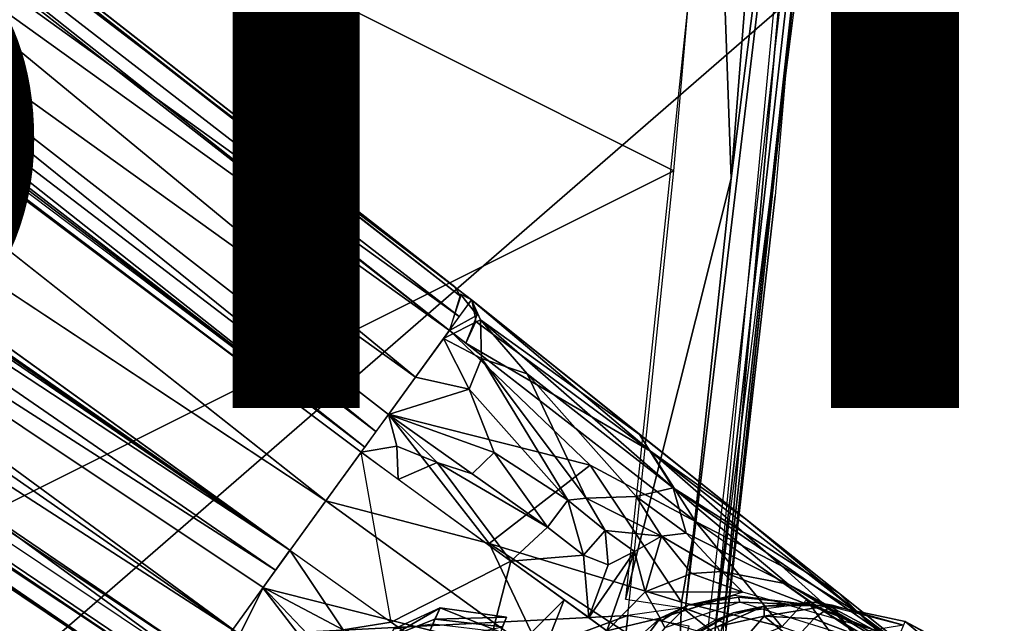
# Model space of a CAD drawing. Units: inches. Extents: x -14.2 to 14.7, y -14 to 12.5.
# Drawn here: x 8.6 to 10.5, y -6.9 to -5.7 of the extents above; entities that cross this region are included whole.
import ezdxf

# ---------------------------------------------------------------- set-up
doc = ezdxf.new("R2010")
doc.units = ezdxf.units.IN
doc.header["$MEASUREMENT"] = 0
for name, color, linetype in [('SEAT-BACK', 5, 'Continuous'), ('SEAT-CASTER', 5, 'Continuous'), ('SEAT-FINISH', 7, 'Continuous'), ('SEAT-LEG', 5, 'Continuous')]:
    doc.layers.add(name, color=color, linetype=linetype)
doc.styles.get("Standard").update_dxf_attribs({"font": 'arial.ttf'})

msp = doc.modelspace()

# ---------------------------------------------------------------- linework, layer by layer
at = {"layer": 'SEAT-BACK'}
for points, invisible_edges in [([(10.1395, -5.229, 17.445), (10.2717, -3.492, 17.3073), (10.0536, -6.08, 17.5986)], 12), ([(10.1395, -5.229, 17.445), (10.0536, -6.08, 17.5986), (9.9559, -6.9418, 17.6968)], 1)]:
    msp.add_3dface(points, dxfattribs=dict(at, invisible_edges=invisible_edges))
for points in [[(10.0415, -3.855, 17.5264), (8.5077, -5.3561, 17.6177), (9.8528, -6.0305, 17.7869)], [(9.8756, -6.8964, 17.9025), (9.9513, -6.9248, 17.7916), (10.1819, -4.3438, 17.497)], [(9.8756, -6.8964, 17.9025), (10.1819, -4.3438, 17.497), (9.9662, -6.0456, 17.7665)], [(9.9662, -6.0456, 17.7665), (10.1017, -4.331, 17.5615), (9.9355, -5.1783, 17.6699)], [(9.9513, -6.9248, 17.7916), (10.1388, -5.2205, 17.4824), (10.1819, -4.3438, 17.497)], [(10.1819, -4.3438, 17.497), (10.1017, -4.331, 17.5615), (9.9662, -6.0456, 17.7665)], [(10.179, -4.3635, 17.3063), (10.0843, -5.6186, 17.4543), (9.9341, -6.9453, 17.6619)], [(9.9355, -5.1783, 17.6699), (9.7572, -6.8783, 17.9232), (9.9662, -6.0456, 17.7665)], [(10.1388, -5.2205, 17.4824), (9.9513, -6.9248, 17.7916), (9.9556, -6.9352, 17.7349)], [(7.9006, -7.0068, 17.8654), (9.8528, -6.0305, 17.7869), (8.5077, -5.3561, 17.6177)], [(8.3893, -5.4198, 17.3399), (10.0617, -5.7095, 17.464), (8.546, -7.0256, 17.6251)], [(9.9341, -6.9453, 17.6619), (10.0843, -5.6186, 17.4543), (10.1183, -5.4923, 17.4762)], [(10.0617, -5.7095, 17.464), (9.8863, -7.228, 17.709), (8.546, -7.0256, 17.6251)], [(7.9006, -7.0068, 17.8654), (9.7614, -6.9108, 17.9289), (9.8528, -6.0305, 17.7869)], [(9.8756, -6.8964, 17.9025), (9.9662, -6.0456, 17.7665), (9.7572, -6.8783, 17.9232)], [(9.9559, -6.9418, 17.6968), (10.0536, -6.08, 17.5986), (9.9556, -6.9352, 17.7349)], [(9.7614, -6.9108, 17.9289), (9.829, -6.9207, 17.9226), (9.87, -6.8957, 17.9023)], [(9.87, -6.8957, 17.9023), (9.829, -6.9207, 17.9226), (9.9425, -6.9535, 17.8153)], [(9.87, -6.8957, 17.9023), (9.9425, -6.9535, 17.8153), (9.9513, -6.9248, 17.7916)], [(7.6202, -7.704, 18.0094), (9.7614, -6.9108, 17.9289), (7.9006, -7.0068, 17.8654)], [(9.7614, -6.9108, 17.9289), (7.6202, -7.704, 18.0094), (9.6789, -7.6836, 18.0963)], [(9.6789, -7.6836, 18.0963), (9.883, -6.9319, 17.8965), (9.7614, -6.9108, 17.9289)], [(9.9513, -6.9248, 17.7916), (9.9425, -6.9535, 17.8153), (9.9516, -6.9678, 17.74)]]:
    msp.add_3dface(points, dxfattribs=at)
at = {"layer": 'SEAT-CASTER'}
for points in [[(9.291, -6.9531, 1.1731), (9.3899, -6.8957, 0.9651), (9.2979, -6.9378, 0.8795)], [(9.3899, -6.8957, 0.9651), (9.291, -6.9531, 1.1731), (9.3799, -6.9179, 1.1877)], [(9.3757, -6.9279, 0.7408), (9.2979, -6.9378, 0.8795), (9.3899, -6.8957, 0.9651)], [(9.3899, -6.8957, 0.9651), (9.5093, -6.9436, 0.7307), (9.3757, -6.9279, 0.7408)], [(9.3799, -6.9179, 1.1877), (9.5216, -6.9143, 0.9231), (9.3899, -6.8957, 0.9651)], [(9.5093, -6.9436, 0.7307), (9.3899, -6.8957, 0.9651), (9.5216, -6.9143, 0.9231)], [(9.9392, -6.9325, 0.953), (9.827, -6.9815, 1.0889), (10.0314, -6.8926, 1.0889)], [(9.9702, -6.9054, 2.1086), (10.0314, -6.8926, 1.0889), (9.9341, -6.9211, 1.0889)], [(9.9392, -6.9325, 0.953), (10.0314, -6.8926, 1.0889), (10.0316, -6.9119, 0.9277)], [(10.1303, -6.8846, 2.1086), (10.0314, -6.8926, 1.0889), (9.9702, -6.9054, 2.1086)], [(10.1303, -6.8846, 2.1086), (10.1303, -6.8846, 1.0889), (10.0314, -6.8926, 1.0889)], [(10.1659, -6.8904, 1.0033), (10.0314, -6.8926, 1.0889), (10.1303, -6.8846, 1.0889)], [(10.0316, -6.9119, 0.9277), (10.0314, -6.8926, 1.0889), (10.1659, -6.8904, 1.0033)], [(10.0316, -6.9119, 0.9277), (10.1659, -6.8904, 1.0033), (10.1296, -6.9177, 0.8833)], [(10.1296, -6.9177, 0.8833), (10.1659, -6.8904, 1.0033), (10.2061, -6.9465, 0.8236)], [(10.3107, -6.9228, 2.1086), (10.1303, -6.8846, 1.0889), (10.1303, -6.8846, 2.1086)], [(10.3107, -6.9228, 2.1086), (10.3107, -6.9228, 1.0889), (10.1303, -6.8846, 1.0889)], [(10.1659, -6.8904, 1.0033), (10.1303, -6.8846, 1.0889), (10.3076, -6.9301, 0.9911)], [(10.1659, -6.8904, 1.0033), (10.3076, -6.9301, 0.9911), (10.2061, -6.9465, 0.8236)], [(9.3598, -6.9659, 1.3525), (9.3799, -6.9179, 1.1877), (9.291, -6.9531, 1.1731)], [(9.3598, -6.9659, 1.3525), (9.5137, -6.9332, 1.1959), (9.3799, -6.9179, 1.1877)], [(9.5216, -6.9143, 0.9231), (9.3799, -6.9179, 1.1877), (9.5137, -6.9332, 1.1959)], [(9.9702, -6.9054, 2.1086), (9.827, -6.9815, 1.0889), (9.7859, -7.0118, 2.1086)], [(9.9702, -6.9054, 2.1086), (9.9341, -6.9211, 1.0889), (9.827, -6.9815, 1.0889)], [(10.0316, -6.9119, 0.9277), (9.9629, -6.9915, 0.7781), (9.9392, -6.9325, 0.953)], [(9.9629, -6.9915, 0.7781), (10.0316, -6.9119, 0.9277), (10.0902, -6.9604, 0.7764)], [(10.1296, -6.9177, 0.8833), (10.0902, -6.9604, 0.7764), (10.0316, -6.9119, 0.9277)], [(10.2061, -6.9465, 0.8236), (10.0902, -6.9604, 0.7764), (10.1296, -6.9177, 0.8833)], [(10.3107, -6.9228, 1.0889), (10.3853, -6.9846, 0.929), (10.2979, -6.9533, 0.8833)], [(10.4246, -6.9871, 2.1086), (10.3901, -6.965, 1.0889), (10.3107, -6.9228, 1.0889)], [(10.3901, -6.965, 1.0889), (10.3853, -6.9846, 0.929), (10.3107, -6.9228, 1.0889)], [(10.4246, -6.9871, 2.1086), (10.3107, -6.9228, 1.0889), (10.3107, -6.9228, 2.1086)]]:
    msp.add_3dface(points, dxfattribs=at)
at = {"layer": 'SEAT-LEG'}
for points, invisible_edges in [([(2.3134, -0.7048, 7.996), (9.4521, -6.2857, 4.0572), (2.2861, -0.7425, 7.2602)], 2), ([(2.2861, -0.7425, 7.2602), (9.4521, -6.2857, 4.0572), (4.054, -2.1609, 6.1704)], 1), ([(1.8287, -1.3744, 8.2768), (9.1637, -6.684, 4.2611), (2.0542, -1.0629, 8.2361)], 1), ([(9.1637, -6.684, 4.2611), (1.8287, -1.3744, 8.2768), (1.6032, -1.6859, 8.2361)], 1), ([(1.344, -2.044, 7.996), (8.8408, -7.0593, 4.0753), (1.3752, -2.0456, 8.0578)], 2), ([(1.3752, -2.0456, 8.0578), (8.8408, -7.0593, 4.0753), (8.8902, -7.0516, 4.16)], 1), ([(9.2338, -6.5875, 3.1573), (6.3032, -4.4545, 4.3406), (6.2879, -4.3747, 4.3599)], 1), ([(6.3032, -4.4545, 4.3406), (9.2338, -6.5875, 3.1573), (6.1523, -4.663, 4.3406)], 3), ([(6.1523, -4.663, 4.3406), (9.2338, -6.5875, 3.1573), (9.0929, -6.7818, 3.157)], 1), ([(10.0657, -6.8125, 3.7346), (10.2133, -6.9454, 3.5714), (10.2194, -6.9072, 3.5419)], 2), ([(9.881, -6.8902, 2.189), (9.9723, -6.8709, 2.1964), (9.9806, -6.8745, 2.184)], 2), ([(9.9806, -6.8745, 2.184), (9.9723, -6.8709, 2.1964), (10.1278, -6.89, 2.1979)], 1), ([(10.2194, -6.9072, 3.5419), (10.2133, -6.9454, 3.5714), (10.3642, -7.0479, 3.2906)], 1)]:
    msp.add_3dface(points, dxfattribs=dict(at, invisible_edges=invisible_edges))
for points in [[(9.4311, -6.2792, 4.1238), (2.3134, -0.7048, 7.996), (2.3238, -0.7398, 8.0644)], [(9.4193, -6.26, 4.0753), (2.3134, -0.7048, 7.996), (9.4311, -6.2792, 4.1238)], [(9.4084, -6.3467, 4.1782), (2.3238, -0.7398, 8.0644), (2.3035, -0.7882, 8.0962)], [(9.4311, -6.2792, 4.1238), (2.3238, -0.7398, 8.0644), (9.4084, -6.3467, 4.1782)], [(2.0542, -1.0629, 8.2361), (9.4084, -6.3467, 4.1782), (2.2712, -0.7629, 8.114)], [(2.0542, -1.0629, 8.2361), (9.1637, -6.684, 4.2611), (9.4084, -6.3467, 4.1782)], [(2.044, -1.0769, 6.1294), (9.2408, -6.5774, 3.159), (2.0134, -1.1193, 6.1115)], [(2.044, -1.0769, 6.1294), (3.8642, -2.423, 5.4044), (9.2408, -6.5774, 3.159)], [(9.2338, -6.5875, 3.1573), (6.2879, -4.3747, 4.3599), (2.0134, -1.1193, 6.1115)], [(1.6134, -1.6718, 6.1294), (1.644, -1.6295, 6.1115), (9.0929, -6.7818, 3.157)], [(6.0717, -4.6734, 4.3599), (9.0929, -6.7818, 3.157), (1.644, -1.6295, 6.1115)], [(1.6134, -1.6718, 6.1294), (9.0929, -6.7818, 3.157), (7.2357, -5.56, 3.9075)], [(8.9197, -7.022, 4.1788), (1.6032, -1.6859, 8.2361), (1.386, -1.9858, 8.114)], [(9.1637, -6.684, 4.2611), (1.6032, -1.6859, 8.2361), (8.9197, -7.022, 4.1788)], [(8.8753, -7.0824, 4.0572), (1.344, -2.044, 7.996), (1.3713, -2.0062, 7.2602)], [(8.8753, -7.0824, 4.0572), (1.3713, -2.0062, 7.2602), (3.2709, -3.2427, 6.1704)], [(1.3752, -2.0456, 8.0578), (8.8902, -7.0516, 4.16), (1.4201, -2.0085, 8.0962)], [(4.054, -2.1609, 6.1704), (9.4521, -6.2857, 4.0572), (9.428, -6.3188, 3.662)], [(4.054, -2.1609, 6.1704), (9.428, -6.3188, 3.662), (7.5914, -4.9955, 4.2943)], [(7.4509, -5.1609, 3.9346), (9.2408, -6.5774, 3.159), (3.8642, -2.423, 5.4044)], [(8.8993, -7.0492, 3.662), (8.8753, -7.0824, 4.0572), (3.2709, -3.2427, 6.1704)], [(3.2709, -3.2427, 6.1704), (6.1253, -5.0955, 4.7366), (8.9308, -7.0058, 3.4934)], [(3.2709, -3.2427, 6.1704), (8.9308, -7.0058, 3.4934), (8.8993, -7.0492, 3.662)], [(6.1523, -4.663, 4.3406), (9.0929, -6.7818, 3.157), (6.0717, -4.6734, 4.3599)], [(7.5914, -4.9955, 4.2943), (9.3413, -6.4387, 3.3159), (7.4348, -5.0697, 4.0328)], [(7.5914, -4.9955, 4.2943), (9.428, -6.3188, 3.662), (9.3413, -6.4387, 3.3159)], [(7.4348, -5.0697, 4.0328), (9.3413, -6.4387, 3.3159), (9.2876, -6.5127, 3.203)], [(7.4348, -5.0697, 4.0328), (9.2629, -6.5468, 3.17), (7.4509, -5.1609, 3.9346)], [(7.4348, -5.0697, 4.0328), (9.2876, -6.5127, 3.203), (9.2629, -6.5468, 3.17)], [(8.9935, -6.9484, 3.3294), (6.1253, -5.0955, 4.7366), (7.1217, -5.6444, 4.1075)], [(8.9308, -7.0058, 3.4934), (6.1253, -5.0955, 4.7366), (8.9935, -6.9484, 3.3294)], [(7.4509, -5.1609, 3.9346), (9.2629, -6.5468, 3.17), (9.2408, -6.5774, 3.159)], [(9.0643, -6.8212, 3.17), (7.1383, -5.586, 4.0184), (7.2357, -5.56, 3.9075)], [(9.0643, -6.8212, 3.17), (7.2357, -5.56, 3.9075), (9.0929, -6.7818, 3.157)], [(8.9935, -6.9484, 3.3294), (7.1217, -5.6444, 4.1075), (7.1383, -5.586, 4.0184)], [(8.9935, -6.9484, 3.3294), (7.1383, -5.586, 4.0184), (9.0396, -6.8552, 3.203)], [(9.0396, -6.8552, 3.203), (7.1383, -5.586, 4.0184), (9.0643, -6.8212, 3.17)], [(9.4636, -6.3159, 4.1208), (9.4303, -6.2746, 4.1159), (9.4084, -6.3467, 4.1782)], [(9.4521, -6.2857, 4.0572), (9.4303, -6.2746, 4.1159), (9.4636, -6.3159, 4.1208)], [(9.4701, -6.3256, 3.7497), (9.3966, -6.3623, 3.4934), (9.4521, -6.2857, 4.0572)], [(9.9943, -6.7192, 3.7031), (9.4521, -6.2857, 4.0572), (9.8063, -6.5852, 3.9229)], [(9.8063, -6.5852, 3.9229), (9.4521, -6.2857, 4.0572), (9.4608, -6.3287, 4.1339)], [(9.4701, -6.3256, 3.7497), (9.4521, -6.2857, 4.0572), (9.7848, -6.5521, 3.8598)], [(9.4722, -6.4018, 3.4977), (9.3966, -6.3623, 3.4934), (9.4701, -6.3256, 3.7497)], [(9.4636, -6.3159, 4.1208), (9.4084, -6.3467, 4.1782), (9.4412, -6.3717, 4.1592)], [(9.8063, -6.5852, 3.9229), (9.4608, -6.3287, 4.1339), (9.4412, -6.3717, 4.1592)], [(9.7848, -6.5521, 3.8598), (9.8513, -6.6583, 3.3689), (9.4701, -6.3256, 3.7497)], [(9.5621, -6.4321, 3.5653), (9.4701, -6.3256, 3.7497), (9.8513, -6.6583, 3.3689)], [(9.4722, -6.4018, 3.4977), (9.4701, -6.3256, 3.7497), (9.5621, -6.4321, 3.5653)], [(9.6873, -6.6129, 4.023), (9.4084, -6.3467, 4.1782), (9.2882, -6.5121, 4.2402)], [(9.6873, -6.6129, 4.023), (9.8955, -6.7248, 3.8851), (9.4084, -6.3467, 4.1782)], [(9.4476, -6.4629, 3.3467), (9.3413, -6.4387, 3.3159), (9.3966, -6.3623, 3.4934)], [(9.4476, -6.4629, 3.3467), (9.3966, -6.3623, 3.4934), (9.4722, -6.4018, 3.4977)], [(9.4412, -6.3717, 4.1592), (9.8955, -6.7248, 3.8851), (9.8063, -6.5852, 3.9229)], [(9.4722, -6.4018, 3.4977), (9.6431, -6.6826, 3.0627), (9.4476, -6.4629, 3.3467)], [(9.5621, -6.4321, 3.5653), (9.6792, -6.6785, 3.0726), (9.4722, -6.4018, 3.4977)], [(9.6431, -6.6826, 3.0627), (9.4722, -6.4018, 3.4977), (9.6792, -6.6785, 3.0726)], [(9.2876, -6.5127, 3.203), (9.3413, -6.4387, 3.3159), (9.4476, -6.4629, 3.3467)], [(9.6792, -6.6785, 3.0726), (9.5621, -6.4321, 3.5653), (9.7781, -6.6752, 3.1417)], [(9.8513, -6.6583, 3.3689), (9.7781, -6.6752, 3.1417), (9.5621, -6.4321, 3.5653)], [(9.4476, -6.4629, 3.3467), (9.4971, -6.5883, 3.1644), (9.2876, -6.5127, 3.203)], [(9.4971, -6.5883, 3.1644), (9.4476, -6.4629, 3.3467), (9.6431, -6.6826, 3.0627)], [(9.487, -6.7684, 4.1168), (9.2882, -6.5121, 4.2402), (9.1637, -6.684, 4.2611)], [(9.3043, -6.5754, 3.1522), (9.2338, -6.5875, 3.1573), (9.2876, -6.5127, 3.203)], [(9.2876, -6.5127, 3.203), (9.3841, -6.6077, 3.1312), (9.3043, -6.5754, 3.1522)], [(9.4534, -6.6304, 3.113), (9.2876, -6.5127, 3.203), (9.4971, -6.5883, 3.1644)], [(9.3841, -6.6077, 3.1312), (9.2876, -6.5127, 3.203), (9.4534, -6.6304, 3.113)], [(9.6873, -6.6129, 4.023), (9.2882, -6.5121, 4.2402), (9.487, -6.7684, 4.1168)], [(9.7848, -6.5521, 3.8598), (10.179, -6.8661, 3.5033), (9.8513, -6.6583, 3.3689)], [(9.3043, -6.5754, 3.1522), (9.3068, -6.6418, 3.1287), (9.2338, -6.5875, 3.1573)], [(9.2934, -6.9238, 3.0726), (9.2338, -6.5875, 3.1573), (9.5302, -6.8035, 3.0122)], [(9.3841, -6.6077, 3.1312), (9.3068, -6.6418, 3.1287), (9.3043, -6.5754, 3.1522)], [(9.8063, -6.5852, 3.9229), (10.2194, -6.9072, 3.5419), (9.9943, -6.7192, 3.7031)], [(10.0657, -6.8125, 3.7346), (9.8063, -6.5852, 3.9229), (9.8955, -6.7248, 3.8851)], [(9.8063, -6.5852, 3.9229), (10.0657, -6.8125, 3.7346), (10.2194, -6.9072, 3.5419)], [(9.4971, -6.5883, 3.1644), (9.6026, -6.7361, 3.0157), (9.4534, -6.6304, 3.113)], [(9.6026, -6.7361, 3.0157), (9.4971, -6.5883, 3.1644), (9.6431, -6.6826, 3.0627)], [(9.3841, -6.6077, 3.1312), (9.5302, -6.8035, 3.0122), (9.3068, -6.6418, 3.1287)], [(9.5302, -6.8035, 3.0122), (9.3841, -6.6077, 3.1312), (9.6026, -6.7361, 3.0157)], [(9.4534, -6.6304, 3.113), (9.6026, -6.7361, 3.0157), (9.3841, -6.6077, 3.1312)], [(9.6873, -6.6129, 4.023), (9.487, -6.7684, 4.1168), (9.8677, -6.8848, 3.9101)], [(9.8677, -6.8848, 3.9101), (9.8955, -6.7248, 3.8851), (9.6873, -6.6129, 4.023)], [(9.8513, -6.6583, 3.3689), (9.877, -6.7476, 3.0082), (9.7781, -6.6752, 3.1417)], [(9.8513, -6.6583, 3.3689), (10.179, -6.8661, 3.5033), (10.366, -7.0161, 3.1396)], [(9.8513, -6.6583, 3.3689), (10.0792, -6.8488, 2.9114), (9.877, -6.7476, 3.0082)], [(9.8513, -6.6583, 3.3689), (10.366, -7.0161, 3.1396), (10.0792, -6.8488, 2.9114)], [(9.1637, -6.684, 4.2611), (9.0392, -6.856, 4.2402), (9.596, -6.9971, 4.0187)], [(9.487, -6.7684, 4.1168), (9.1637, -6.684, 4.2611), (9.596, -6.9971, 4.0187)], [(9.6431, -6.6826, 3.0627), (9.6737, -6.7915, 2.9359), (9.6026, -6.7361, 3.0157)], [(9.6431, -6.6826, 3.0627), (9.6792, -6.6785, 3.0726), (9.7171, -6.7426, 2.9725)], [(9.6737, -6.7915, 2.9359), (9.6431, -6.6826, 3.0627), (9.7171, -6.7426, 2.9725)], [(9.7781, -6.6752, 3.1417), (9.828, -6.7539, 2.9543), (9.6792, -6.6785, 3.0726)], [(9.7171, -6.7426, 2.9725), (9.6792, -6.6785, 3.0726), (9.828, -6.7539, 2.9543)], [(9.828, -6.7539, 2.9543), (9.7781, -6.6752, 3.1417), (9.877, -6.7476, 3.0082)], [(10.2194, -6.9072, 3.5419), (10.179, -6.8661, 3.5033), (9.9943, -6.7192, 3.7031)], [(9.6737, -6.7915, 2.9359), (9.5302, -6.8035, 3.0122), (9.6026, -6.7361, 3.0157)], [(9.7171, -6.7426, 2.9725), (9.7229, -6.8108, 2.8706), (9.6737, -6.7915, 2.9359)], [(9.828, -6.7539, 2.9543), (9.7748, -6.7841, 2.8784), (9.7171, -6.7426, 2.9725)], [(9.7171, -6.7426, 2.9725), (9.7748, -6.7841, 2.8784), (9.7229, -6.8108, 2.8706)], [(10.0662, -6.9335, 3.7529), (9.8955, -6.7248, 3.8851), (9.8677, -6.8848, 3.9101)], [(10.0657, -6.8125, 3.7346), (9.8955, -6.7248, 3.8851), (10.2133, -6.9454, 3.5714)], [(10.0662, -6.9335, 3.7529), (10.1155, -6.8798, 3.692), (9.8955, -6.7248, 3.8851)], [(9.7957, -6.8638, 2.627), (9.7748, -6.7841, 2.8784), (9.828, -6.7539, 2.9543)], [(9.828, -6.7539, 2.9543), (9.8876, -6.8278, 2.666), (9.7957, -6.8638, 2.627)], [(9.828, -6.7539, 2.9543), (9.877, -6.7476, 3.0082), (9.9479, -6.8239, 2.7334)], [(9.9479, -6.8239, 2.7334), (9.8876, -6.8278, 2.666), (9.828, -6.7539, 2.9543)], [(9.9479, -6.8239, 2.7334), (9.877, -6.7476, 3.0082), (10.0792, -6.8488, 2.9114)], [(9.0929, -6.7818, 3.157), (9.1979, -6.9395, 3.1091), (9.0396, -6.8552, 3.203)], [(9.0929, -6.7818, 3.157), (9.2934, -6.9238, 3.0726), (9.1979, -6.9395, 3.1091)], [(9.8677, -6.8848, 3.9101), (9.487, -6.7684, 4.1168), (9.8635, -7.0134, 3.8987)], [(9.487, -6.7684, 4.1168), (9.596, -6.9971, 4.0187), (9.8635, -7.0134, 3.8987)], [(9.6737, -6.7915, 2.9359), (9.6843, -6.9151, 2.7773), (9.5302, -6.8035, 3.0122)], [(9.7229, -6.8108, 2.8706), (9.6843, -6.9151, 2.7773), (9.6737, -6.7915, 2.9359)], [(9.6843, -6.9151, 2.7773), (9.7229, -6.8108, 2.8706), (9.7748, -6.7841, 2.8784)], [(9.7748, -6.7841, 2.8784), (9.7202, -6.9411, 2.6276), (9.6843, -6.9151, 2.7773)], [(9.7202, -6.9411, 2.6276), (9.7748, -6.7841, 2.8784), (9.7957, -6.8638, 2.627)], [(9.2934, -6.9238, 3.0726), (9.5302, -6.8035, 3.0122), (9.467, -7.0494, 2.9372)], [(9.467, -7.0494, 2.9372), (9.5302, -6.8035, 3.0122), (9.6358, -6.8799, 2.8913)], [(9.8876, -6.8278, 2.666), (9.9896, -6.8644, 2.1964), (9.7957, -6.8638, 2.627)], [(9.9479, -6.8239, 2.7334), (9.9896, -6.8644, 2.1964), (9.8876, -6.8278, 2.666)], [(10.0792, -6.8488, 2.9114), (10.2477, -6.939, 2.1986), (9.9479, -6.8239, 2.7334)], [(9.9896, -6.8644, 2.1964), (9.9479, -6.8239, 2.7334), (10.2477, -6.939, 2.1986)], [(8.9197, -7.022, 4.1788), (9.431, -7.3665, 3.8851), (9.0392, -6.856, 4.2402)], [(9.0396, -6.8552, 3.203), (9.2156, -7.0401, 3.1264), (8.9935, -6.9484, 3.3294)], [(9.596, -6.9971, 4.0187), (9.0392, -6.856, 4.2402), (9.431, -7.3665, 3.8851)], [(9.2156, -7.0401, 3.1264), (9.0396, -6.8552, 3.203), (9.1979, -6.9395, 3.1091)], [(10.0792, -6.8488, 2.9114), (10.366, -7.0161, 3.1396), (10.5069, -7.1117, 2.1984)], [(10.5069, -7.1117, 2.1984), (10.2477, -6.939, 2.1986), (10.0792, -6.8488, 2.9114)], [(9.467, -7.0494, 2.9372), (9.6358, -6.8799, 2.8913), (9.5457, -7.1064, 2.7773)], [(9.5457, -7.1064, 2.7773), (9.6358, -6.8799, 2.8913), (9.7202, -6.9411, 2.6276)], [(9.7957, -6.8638, 2.627), (9.826, -6.916, 2.1955), (9.7202, -6.9411, 2.6276)], [(9.826, -6.916, 2.1955), (9.7957, -6.8638, 2.627), (9.9896, -6.8644, 2.1964)], [(9.881, -6.8902, 2.189), (9.826, -6.916, 2.1955), (9.9723, -6.8709, 2.1964)], [(9.9833, -6.8847, 2.1786), (9.881, -6.8902, 2.189), (9.9806, -6.8745, 2.184)], [(9.9833, -6.8847, 2.1786), (9.9806, -6.8745, 2.184), (10.1278, -6.89, 2.1979)], [(10.1839, -6.9734, 3.6229), (10.1155, -6.8798, 3.692), (10.0662, -6.9335, 3.7529)], [(10.1839, -6.9734, 3.6229), (10.2969, -7.0014, 3.4362), (10.1155, -6.8798, 3.692)], [(10.2194, -6.9072, 3.5419), (10.366, -7.0161, 3.1396), (10.179, -6.8661, 3.5033)], [(9.826, -6.916, 2.1955), (9.881, -6.8902, 2.189), (9.8346, -6.9354, 2.1781)], [(9.881, -6.8902, 2.189), (9.9833, -6.8847, 2.1786), (9.8346, -6.9354, 2.1781)], [(9.8635, -7.0134, 3.8987), (10.0662, -6.9335, 3.7529), (9.8677, -6.8848, 3.9101)], [(10.2681, -6.9727, 2.1784), (9.9833, -6.8847, 2.1786), (10.1278, -6.89, 2.1979)], [(10.2681, -6.9727, 2.1784), (10.1278, -6.89, 2.1979), (10.2477, -6.939, 2.1986)], [(9.5817, -7.1324, 2.6276), (9.826, -6.916, 2.1955), (9.6148, -7.1995, 2.1955)], [(9.5817, -7.1324, 2.6276), (9.7202, -6.9411, 2.6276), (9.826, -6.916, 2.1955)], [(9.6148, -7.1995, 2.1955), (9.826, -6.916, 2.1955), (9.8346, -6.9354, 2.1781)], [(10.3642, -7.0479, 3.2906), (10.4031, -7.0585, 3.1583), (10.2194, -6.9072, 3.5419)], [(10.4031, -7.0585, 3.1583), (10.366, -7.0161, 3.1396), (10.2194, -6.9072, 3.5419)], [(9.2934, -6.9238, 3.0726), (9.3917, -6.9949, 3.0122), (9.1979, -6.9395, 3.1091)]]:
    msp.add_3dface(points, dxfattribs=at)

# ---------------------------------------------------------------- texts
at = {"layer": 'SEAT-FINISH'}
msp.add_attdef('FINISH', (2, -6.5), '', height=2, dxfattribs=at)

doc.saveas('drawing.dxf')
